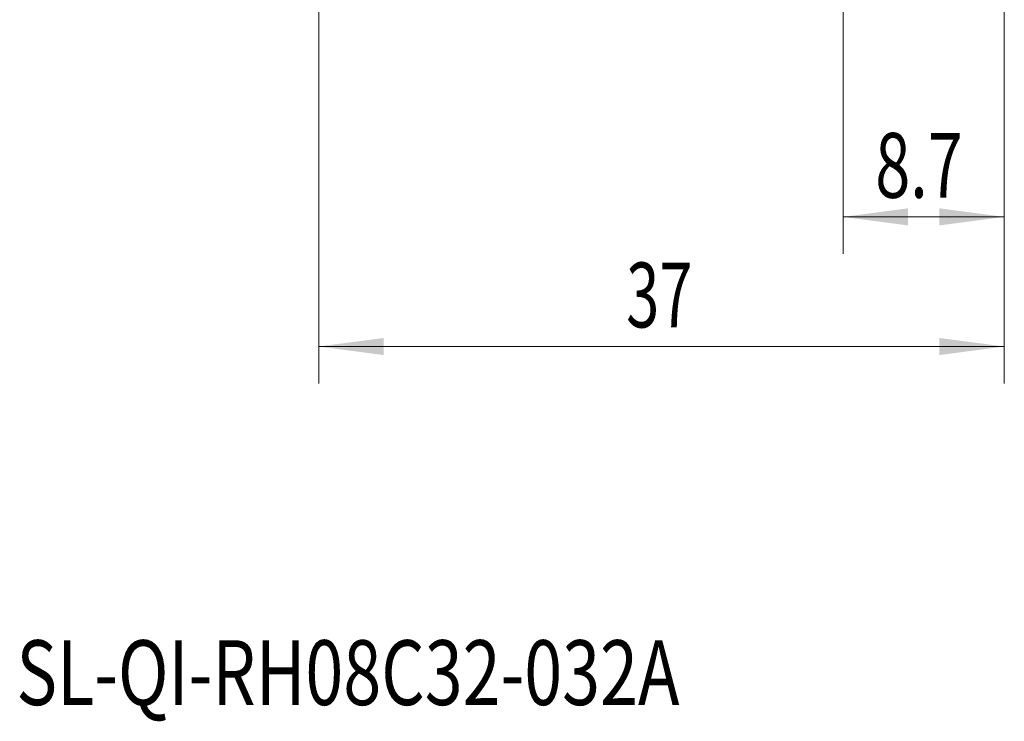
# Model space of a CAD drawing. Units: millimetres. Extents: x -16.1 to 67.1, y -55 to 25.2.
# Drawn here: x -16.1 to 37, y -55 to -17.1 of the extents above; entities that cross this region are included whole.
import ezdxf

# ---------------------------------------------------------------- set-up
doc = ezdxf.new("R2010")
doc.units = ezdxf.units.MM
doc.layers.add('2', color=7, linetype='Continuous')
doc.layers.add('SK6', color=5, linetype='Continuous')
doc.styles.add('iso_b_vert', font='simplex.shx')
doc.dimstyles.get("Standard").update_dxf_attribs({"dimtxt": 0.18, "dimasz": 0.18, "dimexe": 0.18, "dimexo": 0.0625, "dimgap": 0.09, "dimtad": 1, "dimzin": 0, "dimdsep": 52, "dimtxsty": 'Standard', "dimcen": 0.09, "dimadec": 0, "dimazin": 0, "dimtfac": 1, "dimtdec": 4, "dimtofl": 0, "dimtmove": 0, "dimatfit": 3, "dimfxl": 1, "dimtolj": 1, "dimtzin": 0, "dimarcsym": 0})

# ---------------------------------------------------------------- blocks, each defined once
blk = doc.blocks.new('_U0')
at = {"layer": '2', "lineweight": 13}
for p, q in [((37, 14.9125), (37, -36.75)), ((0, -1.5875), (0, -36.75)), ((0, -34.75), (37, -34.75))]:
    blk.add_line(p, q, dxfattribs=at)
at = {"layer": '2', "lineweight": 18}
for points in [[(0, -34.75), (3.499998, -34.289216), (3.500002, -35.210784)], [(37, -34.75), (33.500002, -35.210784), (33.499998, -34.289216)]]:
    blk.add_solid(points, dxfattribs=at)
at = {"layer": '2', "lineweight": 18, "insert": (16.595034, -33.717366), "char_height": 3.5, "attachment_point": 7, "line_spacing_factor": 1.084337, "style": 'iso_b_vert'}
blk.add_mtext('\\W0.6740;37', dxfattribs=at)
blk = doc.blocks.new('_U1')
at = {"layer": '2', "lineweight": 13}
for p, q in [((28.3, 14.9125), (28.3, -29.75)), ((37, 14.9125), (37, -29.75)), ((28.3, -27.75), (37, -27.75))]:
    blk.add_line(p, q, dxfattribs=at)
at = {"layer": '2', "lineweight": 18}
for points in [[(28.3, -27.75), (31.799998, -27.289216), (31.800002, -28.210784)], [(37, -27.75), (33.500002, -28.210784), (33.499998, -27.289216)]]:
    blk.add_solid(points, dxfattribs=at)
at = {"layer": '2', "lineweight": 18, "insert": (30.036034, -26.717366), "char_height": 3.5, "attachment_point": 7, "line_spacing_factor": 1.084337, "style": 'iso_b_vert'}
blk.add_mtext('\\W0.7121;8.7', dxfattribs=at)

msp = doc.modelspace()

# ---------------------------------------------------------------- texts
at = {"layer": 'SK6', "lineweight": 18, "insert": (-16.314, -54.109), "char_height": 3.5, "attachment_point": 7, "line_spacing_factor": 1.084337, "style": 'iso_b_vert'}
msp.add_mtext('\\W0.7719;SL-QI-RH08C32-032A', dxfattribs=at)

# ---------------------------------------------------------------- dimensions: what is measured, and where the dimension line sits
at = {"layer": '2', "lineweight": 18}
for base, p1, picture, middle in [((37, -34.75), (0, 0), '_U0', (18.5, -34.75)), ((37, -27.75), (28.3, 16.5), '_U1', (32.65, -27.75))]:
    dim = msp.add_linear_dim(base=base, p1=p1, p2=(37, 16.5), dimstyle='Standard', override={"dimtxt": 3.5, "dimasz": 3.5, "dimexe": 2, "dimexo": 1.5875, "dimgap": 1.75, "dimtad": 1, "dimtih": 1, "dimtoh": 0, "dimdec": 2, "dimlfac": 1, "dimzin": 8, "dimdsep": 46, "dimlunit": 2, "dimpost": '<>', "dimtxsty": 'iso_b_vert', "dimsah": 1, "dimse1": 0, "dimse2": 0, "dimsd1": 0, "dimsd2": 0, "dimclrd": 2, "dimclre": 2, "dimclrt": 2, "dimtol": 0, "dimtm": -0.1, "dimtfac": 1, "dimtdec": 2, "dimtofl": 1, "dimtmove": 0, "dimtzin": 8, "dimlwd": 13, "dimlwe": 13}, dxfattribs=at)
    dim.commit()
    dim.dimension.update_dxf_attribs({"geometry": picture, "text_midpoint": middle})

doc.saveas('drawing.dxf')
